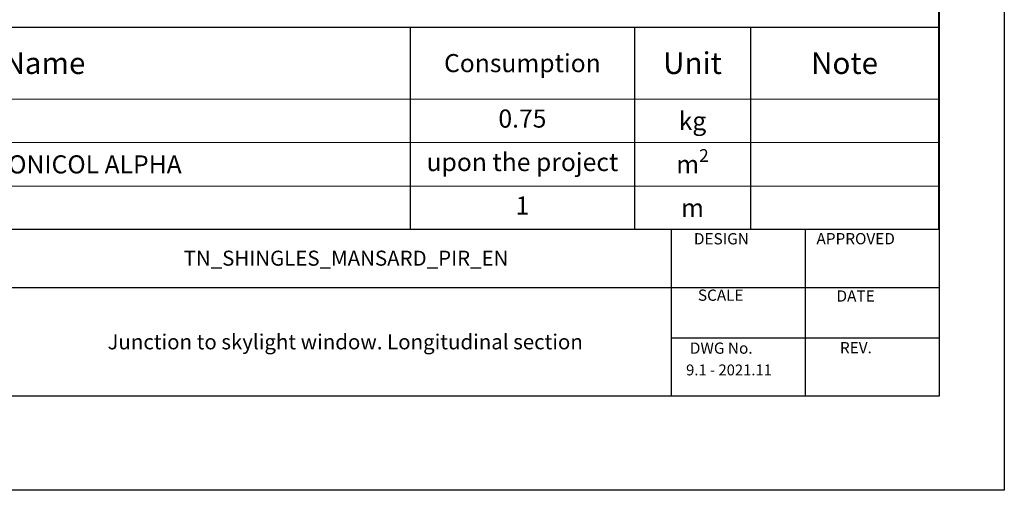
# Model space of a CAD drawing. Units: millimetres. Extents: x 49019 to 320603, y 2092 to 36782.
# Drawn here: x 144111 to 145470, y 2112 to 2762 of the extents above; entities that cross this region are included whole.
import ezdxf

# ---------------------------------------------------------------- set-up
doc = ezdxf.new("R2010")
doc.units = ezdxf.units.MM
doc.layers.add('FP-XX-МАРКИ ПОМЕЩЕНИЙ', color=250, linetype='Continuous', lineweight=25)
doc.layers.add('TN-АННОТАЦИИ', color=7, linetype='Continuous', lineweight=20, true_color=0x000000)
doc.layers.add('TN-ТАБЛИЦЫ', color=7, linetype='Continuous', lineweight=40, true_color=0x000000)
doc.styles.add('Arial', font='ariali.ttf')
doc.styles.add('TN-Текст', font='arial.ttf')
doc.styles.add('стиль1', font='arial.ttf')

# ---------------------------------------------------------------- blocks, each defined once
blk = doc.blocks.new('*T280')
at = {"layer": 'Defpoints', "color": 8, "linetype": 'ByBlock', "lineweight": 0, "transparency": 16777216}
for p, q in [((0, 0), (1899.3, 0)), ((0, 0), (0, -90)), ((1899.3, 0), (1899.3, -90))]:
    blk.add_line(p, q, dxfattribs=at)
at = {"layer": 'TN-ТАБЛИЦЫ', "color": 0, "lineweight": 30, "transparency": 16777216}
for p, q in [((0, -90), (1899.3, -90)), ((0, -90), (0, -369.5)), ((159.9, -90), (159.9, -369.5)), ((1169.7, -90), (1169.7, -369.5)), ((1479.6, -90), (1479.6, -369.5)), ((1639.4, -90), (1639.4, -369.5)), ((1899.3, -90), (1899.3, -369.5))]:
    blk.add_line(p, q, dxfattribs=at)
at = {"layer": 'TN-ТАБЛИЦЫ', "color": 0, "linetype": 'ByBlock', "lineweight": 20, "transparency": 16777216}
for p, q in [((0, -189.5), (1899.3, -189.5)), ((0, -249.5), (1899.3, -249.5)), ((0, -309.5), (1899.3, -309.5)), ((0, -369.5), (1899.3, -369.5))]:
    blk.add_line(p, q, dxfattribs=at)
at = {"layer": 'TN-ТАБЛИЦЫ', "color": 7, "lineweight": 13, "transparency": 16777216}
for s, insert, char_height, width, attachment_point, style in [('{\\fISOCPEUR|b1|i0|c204|p34; \\fArial|b1|i0|c204|p34;\\C0;Specification of detail\\C7; \\C256;\\c0;DWG No.\\fArial|b0|i0|c204|p34; \\fArial|b1|i0|c204|p34;9.1 - 2021.11}', (5, -45), 30, 1889.302, 4, 'TN-Текст'), ('Position', (79.9, -139.7), 30, 149.86, 5, 'стиль1'), ('{\\C0;Name}', (664.8, -139.7), 30, 999.86, 5, 'стиль1'), ('{\\C0;Consumption  }', (1324.7, -139.7), 25, 299.86, 5, 'стиль1'), ('{\\fArial|b0|i0|c0|p34;Unit}', (1559.5, -139.7), 30, 149.86, 5, 'TN-Текст'), ('{\\C0;Note}', (1769.4, -139.7), 30, 249.86, 5, 'стиль1'), ('1', (79.9, -219.5), 25, 149.86, 5, 'стиль1'), ('Mastic TECHNONICOL FIXER', (169.9, -219.5), 25, 989.86, 4, 'TN-Текст'), ('0.75', (1324.7, -219.5), 25, 299.86, 5, 'стиль1'), ('\\A1;kg', (1559.5, -219.5), 25, 149.86, 5, 'стиль1'), ('\\A1;m{\\H0.7x;\\S2^ ;}', (1559.5, -279.5), 25, 149.86, 5, 'стиль1'), ('2', (79.9, -279.5), 25, 149.86, 5, 'стиль1'), ('{\\C0;Diffusion membrane TECHNONICOL ALPHA}', (169.9, -279.5), 25, 989.86, 4, 'TN-Текст'), ('upon the project', (1324.7, -279.5), 25, 299.86, 5, 'стиль1'), ('3', (79.9, -339.5), 25, 149.86, 5, 'стиль1'), ('Adhesive tape', (169.9, -339.5), 25, 989.86, 4, 'TN-Текст'), ('1', (1324.7, -339.5), 25, 299.86, 5, 'стиль1'), ('\\A1;m', (1559.5, -339.5), 25, 149.86, 5, 'стиль1')]:
    blk.add_mtext(s, dxfattribs=dict(at, insert=insert, char_height=char_height, width=width, attachment_point=attachment_point, style=style))
blk = doc.blocks.new('*U80')
at = {"lineweight": 0}
blk.add_wipeout([(810, 286), (-17, 65), (723, -2703), (543, -2829), (980, -2867), (801, -2993), (1544, -5773), (2372, -5552), (1628, -2772), (1808, -2646), (1371, -2608), (1551, -2482)], dxfattribs=at).dxf.layer = 'FP-XX-МАРКИ ПОМЕЩЕНИЙ'
at = {"linetype": 'Continuous'}
blk.add_lwpolyline([(1575, -5890), (801, -2993), (801, -2993), (980, -2867), (543, -2829), (723, -2703), (-52, 193)], dxfattribs=at)

msp = doc.modelspace()

# ---------------------------------------------------------------- linework, layer by layer
at = {"color": 0, "lineweight": 30, "ltscale": 100}
for p, q in [((145380.3, 2472.4), (143480.3, 2472.4)), ((145010.3, 2472.4), (145010.3, 2242.4)), ((145195.3, 2472.4), (145195.3, 2242.4)), ((143480.3, 2392.4), (145380.3, 2392.4)), ((145380.3, 2322.3), (145010.3, 2322.3))]:
    msp.add_line(p, q, dxfattribs=at)
at = {"ltscale": 100}
msp.add_lwpolyline([(143370.3, 5082.4), (145470.3, 5082.4), (145470.3, 2112.4), (143370.3, 2112.4)], close=True, dxfattribs=at)
at = {"color": 0, "lineweight": 30, "ltscale": 100}
msp.add_lwpolyline([(143480.3, 4972.4), (145380.3, 4972.4), (145380.3, 2242.4), (143480.3, 2242.4)], close=True, dxfattribs=at)

# ---------------------------------------------------------------- block references
msp.add_blockref('*T280', (143480.3, 2841.9))

# ---------------------------------------------------------------- texts
at = {"color": 0, "ltscale": 100, "attachment_point": 5, "style": 'Arial'}
for s, insert, char_height, width in [('{\\fArial|b0|i0|c204|p34;DESIGN}', (145079.7, 2459.7), 15.545, 125.223), ('{\\fArial|b0|i0|c204|p34;APPROVED}', (145265.1, 2459.8), 15.545, 125.223), ('{\\fArial|b0|i0|c204|p34;TN_SHINGLES_MANSARD_PIR_EN}', (144561.5, 2432.9), 20.727, 898.458), ('{\\fArial|b0|i0|c204|p34;SCALE}', (145078.8, 2381.8), 15.545, 125.223), ('{\\fArial|b0|i0|c204|p34;DATE}', (145265, 2380.7), 15.545, 125.223), ('{\\fArial|b0|i0|c204|p34;Junction to skylight window. Longitudinal section}', (144560.3, 2317.4), 20.727, 900), ('{\\fArial|b0|i0|c204|p34;DWG No.}', (145079.5, 2308.7), 15.545, 125.223), ('{\\fArial|b0|i0|c204|p34;REV.}', (145265.4, 2309.3), 15.545, 125.223)]:
    msp.add_mtext(s, dxfattribs=dict(at, insert=insert, char_height=char_height, width=width))
at = {"layer": 'TN-АННОТАЦИИ', "ltscale": 100, "insert": (145031, 2286.1), "char_height": 15, "attachment_point": 1, "style": 'стиль1'}
msp.add_mtext_dynamic_manual_height_columns('{\\fArial|b1|i0|c204|p34;9.1 - 2021.11}', width=150.989, gutter_width=12500, heights=[0], dxfattribs=at)

# ---------------------------------------------------------------- next in the draw order: block references
at = {"layer": 'TN-АННОТАЦИИ', "xscale": -0.1, "yscale": 0.1, "zscale": 0.1, "rotation": 150}
msp.add_blockref('*U80', (144798.6, 2823.9), dxfattribs=at)

doc.saveas('drawing.dxf')
